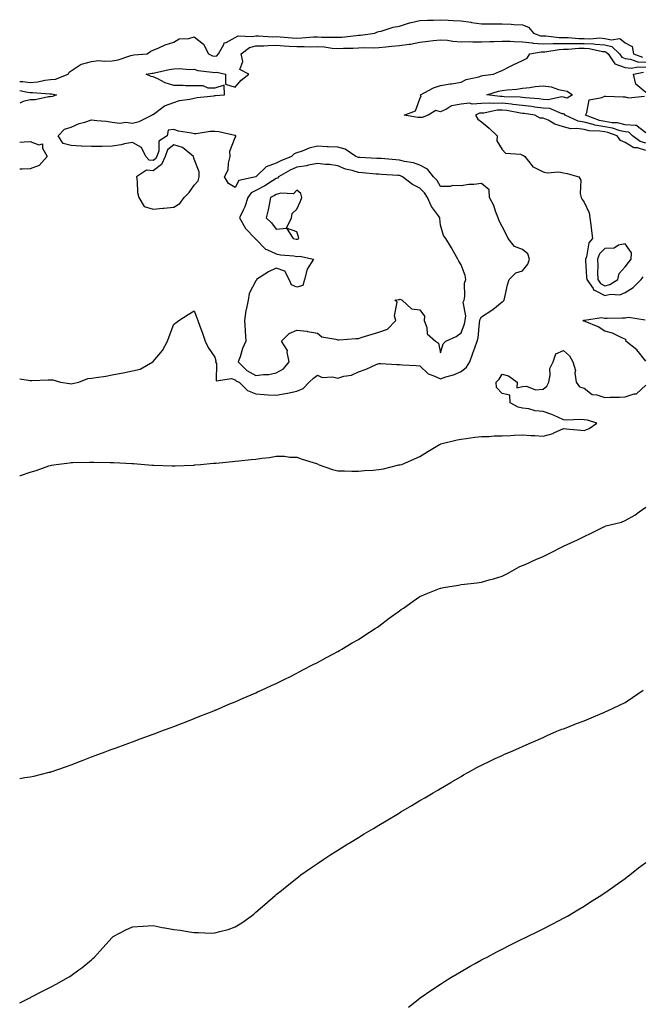
# Model space of a CAD drawing. Units: inches. Extents: x 1013363 to 1016003, y 7321658 to 7324298.
# Drawn here: x 1013363 to 1013666, y 7322049 to 7322528 of the extents above; entities that cross this region are included whole.
import ezdxf

# ---------------------------------------------------------------- set-up
doc = ezdxf.new("R2010")
doc.units = ezdxf.units.IN
doc.header["$MEASUREMENT"] = 0
doc.layers.add('Contour_10137321', color=7, linetype='Continuous', true_color=0x298c27)

msp = doc.modelspace()

# ---------------------------------------------------------------- linework, layer by layer
at = {"layer": 'Contour_10137321'}
for points in [[(1013363, 7322498.45, 3231), (1013364.51, 7322498.37, 3231), (1013368.05, 7322497.84, 3231), (1013371.83, 7322498.14, 3231), (1013375.18, 7322499.05, 3231), (1013378.05, 7322499.37, 3231), (1013380.41, 7322499.56, 3231), (1013386.59, 7322501.92, 3231), (1013387.11, 7322502.85, 3231), (1013388.05, 7322503.63, 3231), (1013392.55, 7322506.42, 3231), (1013393.11, 7322506.86, 3231), (1013398.05, 7322508.12, 3231), (1013401.43, 7322508.54, 3231), (1013404.34, 7322508.21, 3231), (1013408.05, 7322508.51, 3231), (1013411.02, 7322508.95, 3231), (1013417.2, 7322511.07, 3231), (1013418.05, 7322511.25, 3231), (1013418.65, 7322511.32, 3231), (1013425.07, 7322511.92, 3231), (1013426.84, 7322513.14, 3231), (1013428.05, 7322513.59, 3231), (1013430.86, 7322514.73, 3231), (1013433.81, 7322516.16, 3231), (1013438.05, 7322517.5, 3231), (1013440.79, 7322519.17, 3231), (1013445.43, 7322519.3, 3231), (1013448.05, 7322520.05, 3231), (1013452.61, 7322516.49, 3231), (1013455.04, 7322511.92, 3231), (1013457.03, 7322510.91, 3231), (1013458.05, 7322510.65, 3231), (1013459.06, 7322510.92, 3231), (1013459.92, 7322511.92, 3231), (1013462.49, 7322516.36, 3231), (1013462.7, 7322517.27, 3231), (1013463.54, 7322517.41, 3231), (1013468.05, 7322519.82, 3231), (1013469.39, 7322520.58, 3231), (1013476.35, 7322520.23, 3231), (1013478.05, 7322520.65, 3231), (1013479.3, 7322520.67, 3231), (1013486.32, 7322520.19, 3231), (1013488.05, 7322520.22, 3231), (1013489.87, 7322520.1, 3231), (1013495.79, 7322519.66, 3231), (1013498.05, 7322519.51, 3231), (1013500.41, 7322519.56, 3231), (1013506.18, 7322520.05, 3231), (1013508.05, 7322520.09, 3231), (1013509.99, 7322519.98, 3231), (1013516.15, 7322520.02, 3231), (1013518.05, 7322519.89, 3231), (1013519.98, 7322519.99, 3231), (1013526.97, 7322520.84, 3231), (1013528.05, 7322520.9, 3231), (1013529.02, 7322520.95, 3231), (1013536.08, 7322521.92, 3231), (1013537.38, 7322522.59, 3231), (1013538.05, 7322522.72, 3231), (1013539.07, 7322522.94, 3231), (1013545.07, 7322524.9, 3231), (1013548.05, 7322525.39, 3231), (1013552.96, 7322527.01, 3231), (1013553.14, 7322527.01, 3231), (1013558.05, 7322528.03, 3231), (1013561.73, 7322528.24, 3231), (1013564.41, 7322528.28, 3231), (1013568.05, 7322528.47, 3231), (1013571.76, 7322528.21, 3231), (1013574.29, 7322528.16, 3231), (1013578.05, 7322527.86, 3231), (1013582.77, 7322527.2, 3231), (1013583.24, 7322527.11, 3231), (1013588.05, 7322526.52, 3231), (1013592.6, 7322526.48, 3231), (1013593.52, 7322526.45, 3231), (1013598.05, 7322526.4, 3231), (1013602.44, 7322526.31, 3231), (1013603.83, 7322526.13, 3231), (1013608.05, 7322526.03, 3231), (1013611.01, 7322524.87, 3231), (1013613.33, 7322521.92, 3231), (1013616.81, 7322520.67, 3231), (1013618.05, 7322520.59, 3231), (1013619.36, 7322520.62, 3231), (1013625.86, 7322519.73, 3231), (1013628.05, 7322519.76, 3231), (1013630.2, 7322519.78, 3231), (1013635.43, 7322519.3, 3231), (1013638.05, 7322519.32, 3231), (1013640.82, 7322519.15, 3231), (1013645.71, 7322519.58, 3231), (1013648.05, 7322519.39, 3231), (1013651.37, 7322518.6, 3231), (1013655.46, 7322519.34, 3231), (1013658.05, 7322517.25, 3231), (1013661.48, 7322515.35, 3231), (1013662.12, 7322511.92, 3231), (1013666.44, 7322510.3, 3231)], [(1013363, 7322353.53, 3230), (1013367.08, 7322352.89, 3230), (1013368.05, 7322352.82, 3230), (1013368.94, 7322352.81, 3230), (1013376.95, 7322353.02, 3230), (1013378.05, 7322353.01, 3230), (1013379.17, 7322353.04, 3230), (1013382.84, 7322351.92, 3230), (1013387.35, 7322351.22, 3230), (1013388.05, 7322351.16, 3230), (1013388.74, 7322351.23, 3230), (1013391.82, 7322351.92, 3230), (1013396.24, 7322353.73, 3230), (1013398.05, 7322353.81, 3230), (1013400.34, 7322354.21, 3230), (1013405.06, 7322354.91, 3230), (1013408.05, 7322355.46, 3230), (1013412.45, 7322356.32, 3230), (1013413.44, 7322356.52, 3230), (1013418.05, 7322357.42, 3230), (1013421.68, 7322358.29, 3230), (1013427.84, 7322361.92, 3230), (1013427.97, 7322362, 3230), (1013428.05, 7322362.05, 3230), (1013432.54, 7322367.43, 3230), (1013434.95, 7322371.92, 3230), (1013435.8, 7322374.17, 3230), (1013438.05, 7322380.12, 3230), (1013439.08, 7322380.89, 3230), (1013440.59, 7322381.92, 3230), (1013445.04, 7322384.93, 3230), (1013448.05, 7322386.73, 3230), (1013449.36, 7322383.23, 3230), (1013449.8, 7322381.92, 3230), (1013450.81, 7322379.16, 3230), (1013452.01, 7322375.88, 3230), (1013453.45, 7322371.92, 3230), (1013454.92, 7322368.8, 3230), (1013458.05, 7322364.05, 3230), (1013458.51, 7322362.38, 3230), (1013458.46, 7322361.92, 3230), (1013458.92, 7322361.05, 3230), (1013458.67, 7322352.55, 3230), (1013466.17, 7322353.8, 3230), (1013468.05, 7322353, 3230), (1013468.57, 7322352.44, 3230), (1013469.89, 7322351.92, 3230), (1013473.96, 7322347.83, 3230), (1013478.05, 7322346.22, 3230), (1013482.07, 7322345.95, 3230), (1013484.13, 7322345.84, 3230), (1013488.05, 7322345.58, 3230), (1013492.57, 7322346.45, 3230), (1013493.43, 7322346.54, 3230), (1013498.05, 7322347.63, 3230), (1013501.17, 7322348.8, 3230), (1013504.11, 7322351.92, 3230), (1013506.09, 7322353.88, 3230), (1013508.05, 7322355.32, 3230), (1013510.37, 7322354.24, 3230), (1013515.45, 7322354.51, 3230), (1013518.05, 7322353.94, 3230), (1013520.95, 7322354.82, 3230), (1013524.62, 7322355.35, 3230), (1013528.05, 7322357.01, 3230), (1013531.78, 7322358.19, 3230), (1013536.65, 7322360.52, 3230), (1013538.05, 7322361.09, 3230), (1013538.9, 7322361.07, 3230), (1013546.73, 7322360.6, 3230), (1013548.05, 7322360.57, 3230), (1013549.51, 7322360.45, 3230), (1013556.12, 7322359.99, 3230), (1013558.05, 7322359.83, 3230), (1013562.06, 7322355.93, 3230), (1013564.87, 7322355.1, 3230), (1013568.05, 7322353.59, 3230), (1013570.6, 7322354.47, 3230), (1013574.46, 7322355.52, 3230), (1013578.05, 7322357.08, 3230), (1013580.79, 7322359.17, 3230), (1013582.42, 7322361.92, 3230), (1013583.89, 7322366.08, 3230), (1013584.74, 7322368.61, 3230), (1013585.89, 7322371.92, 3230), (1013586.35, 7322373.61, 3230), (1013587.01, 7322380.88, 3230), (1013587.23, 7322381.92, 3230), (1013587.35, 7322382.63, 3230), (1013588.05, 7322383.68, 3230), (1013593, 7322386.97, 3230), (1013593.53, 7322387.4, 3230), (1013598.05, 7322390.99, 3230), (1013598.57, 7322391.41, 3230), (1013599.06, 7322391.92, 3230), (1013599.43, 7322393.3, 3230), (1013600.66, 7322399.31, 3230), (1013601.51, 7322401.92, 3230), (1013604.84, 7322405.14, 3230), (1013608.05, 7322406.12, 3230), (1013610.65, 7322409.33, 3230), (1013611.43, 7322411.92, 3230), (1013610.6, 7322414.47, 3230), (1013608.05, 7322416.58, 3230), (1013604.14, 7322418.01, 3230), (1013600.97, 7322421.92, 3230), (1013600.1, 7322423.98, 3230), (1013598.05, 7322427.7, 3230), (1013596.6, 7322430.47, 3230), (1013596.08, 7322431.92, 3230), (1013594.84, 7322435.14, 3230), (1013594.05, 7322437.92, 3230), (1013591.87, 7322441.92, 3230), (1013591.71, 7322445.58, 3230), (1013588.05, 7322448.66, 3230), (1013584.33, 7322448.19, 3230), (1013581.84, 7322448.13, 3230), (1013578.05, 7322447.53, 3230), (1013573.82, 7322447.7, 3230), (1013572.74, 7322447.24, 3230), (1013568.05, 7322447.3, 3230), (1013566.35, 7322450.22, 3230), (1013564.68, 7322451.92, 3230), (1013561.77, 7322455.65, 3230), (1013558.05, 7322457.55, 3230), (1013554.95, 7322458.82, 3230), (1013550.59, 7322459.38, 3230), (1013548.05, 7322460.07, 3230), (1013546.32, 7322460.2, 3230), (1013539.18, 7322460.79, 3230), (1013538.05, 7322460.87, 3230), (1013537.07, 7322460.94, 3230), (1013528.67, 7322461.3, 3230), (1013528.05, 7322461.34, 3230), (1013527.61, 7322461.48, 3230), (1013526.85, 7322461.92, 3230), (1013521.52, 7322465.39, 3230), (1013518.05, 7322466.36, 3230), (1013513.36, 7322466.61, 3230), (1013512.76, 7322466.63, 3230), (1013508.05, 7322466.89, 3230), (1013504.01, 7322465.96, 3230), (1013500.57, 7322464.44, 3230), (1013498.05, 7322463.62, 3230), (1013496.79, 7322463.18, 3230), (1013495.5, 7322461.92, 3230), (1013490.18, 7322459.79, 3230), (1013488.05, 7322458.64, 3230), (1013483.13, 7322456.85, 3230), (1013478.23, 7322452.09, 3230), (1013478.05, 7322451.93, 3230), (1013478.03, 7322451.92, 3230), (1013469.84, 7322450.13, 3230), (1013468.05, 7322446.79, 3230), (1013464.83, 7322448.7, 3230), (1013462.83, 7322451.92, 3230), (1013464.58, 7322455.39, 3230), (1013464.73, 7322458.6, 3230), (1013465.63, 7322461.92, 3230), (1013465.47, 7322464.5, 3230), (1013468.05, 7322471.13, 3230), (1013468.31, 7322471.66, 3230), (1013468.39, 7322471.92, 3230), (1013468.18, 7322472.05, 3230), (1013468.05, 7322472.07, 3230), (1013467.88, 7322472.09, 3230), (1013459.97, 7322473.85, 3230), (1013458.05, 7322474.03, 3230), (1013455.88, 7322474.09, 3230), (1013448.99, 7322472.86, 3230), (1013448.05, 7322472.9, 3230), (1013446.71, 7322473.25, 3230), (1013440.31, 7322474.18, 3230), (1013438.05, 7322475.02, 3230), (1013435.36, 7322474.61, 3230), (1013434.86, 7322471.92, 3230), (1013430.73, 7322469.24, 3230), (1013430.77, 7322464.64, 3230), (1013429.76, 7322461.92, 3230), (1013429.23, 7322460.74, 3230), (1013428.05, 7322459.83, 3230), (1013426.17, 7322460.03, 3230), (1013424.41, 7322461.92, 3230), (1013422.41, 7322466.28, 3230), (1013418.05, 7322468.74, 3230), (1013414.09, 7322467.96, 3230), (1013412.48, 7322467.49, 3230), (1013408.05, 7322466.81, 3230), (1013403.26, 7322466.7, 3230), (1013402.88, 7322466.75, 3230), (1013398.05, 7322466.67, 3230), (1013393.11, 7322466.86, 3230), (1013392.92, 7322466.8, 3230), (1013388.05, 7322467.21, 3230), (1013384.24, 7322468.12, 3230), (1013381.74, 7322471.92, 3230), (1013384.84, 7322475.13, 3230), (1013388.05, 7322476.21, 3230), (1013391.98, 7322477.99, 3230), (1013394.72, 7322478.59, 3230), (1013398.05, 7322479.68, 3230), (1013400.66, 7322479.31, 3230), (1013405.13, 7322479, 3230), (1013408.05, 7322478.51, 3230), (1013411.85, 7322478.12, 3230), (1013414.77, 7322478.63, 3230), (1013418.05, 7322478, 3230), (1013421.15, 7322478.82, 3230), (1013427.37, 7322481.92, 3230), (1013427.74, 7322482.23, 3230), (1013428.05, 7322482.35, 3230), (1013429.4, 7322483.27, 3230), (1013433.52, 7322486.45, 3230), (1013438.05, 7322488.13, 3230), (1013440.88, 7322489.08, 3230), (1013445.87, 7322489.74, 3230), (1013448.05, 7322490.28, 3230), (1013449.42, 7322490.55, 3230), (1013457.56, 7322491.44, 3230), (1013458.05, 7322491.52, 3230), (1013458.44, 7322491.53, 3230), (1013462.83, 7322491.92, 3230), (1013462.66, 7322496.53, 3230), (1013458.05, 7322495.08, 3230), (1013454.91, 7322495.06, 3230), (1013452.33, 7322496.2, 3230), (1013448.05, 7322496.18, 3230), (1013443.76, 7322496.21, 3230), (1013442.6, 7322496.48, 3230), (1013438.05, 7322496.49, 3230), (1013433.91, 7322497.78, 3230), (1013430.32, 7322499.65, 3230), (1013428.05, 7322500.63, 3230), (1013427.01, 7322500.88, 3230), (1013424.59, 7322501.92, 3230), (1013427.58, 7322502.38, 3230), (1013428.05, 7322502.44, 3230), (1013428.67, 7322502.55, 3230), (1013435.78, 7322504.19, 3230), (1013438.05, 7322504.52, 3230), (1013440.81, 7322504.69, 3230), (1013445.78, 7322504.19, 3230), (1013448.05, 7322504.39, 3230), (1013449.84, 7322503.7, 3230), (1013457.03, 7322502.94, 3230), (1013458.05, 7322502.68, 3230), (1013459.09, 7322502.95, 3230), (1013463.35, 7322501.92, 3230), (1013463.26, 7322497.13, 3230), (1013468.05, 7322495.55, 3230), (1013470.93, 7322499.04, 3230), (1013474.6, 7322501.92, 3230), (1013470.31, 7322504.17, 3230), (1013471.8, 7322508.17, 3230), (1013470.94, 7322511.92, 3230), (1013475.03, 7322514.94, 3230), (1013478.05, 7322515.68, 3230), (1013481.89, 7322515.76, 3230), (1013484, 7322515.97, 3230), (1013488.05, 7322516.04, 3230), (1013491.92, 7322515.78, 3230), (1013494.32, 7322515.65, 3230), (1013498.05, 7322515.41, 3230), (1013501.59, 7322515.47, 3230), (1013504.64, 7322515.32, 3230), (1013508.05, 7322515.4, 3230), (1013511.33, 7322515.2, 3230), (1013515.31, 7322514.66, 3230), (1013518.05, 7322514.47, 3230), (1013520.75, 7322514.61, 3230), (1013525.4, 7322514.56, 3230), (1013528.05, 7322514.72, 3230), (1013531, 7322514.87, 3230), (1013535.21, 7322514.77, 3230), (1013538.05, 7322514.94, 3230), (1013541.44, 7322515.31, 3230), (1013544.42, 7322515.55, 3230), (1013548.05, 7322515.98, 3230), (1013552.73, 7322516.6, 3230), (1013553.42, 7322516.54, 3230), (1013558.05, 7322517.55, 3230), (1013562.01, 7322517.96, 3230), (1013564.43, 7322518.3, 3230), (1013568.05, 7322518.69, 3230), (1013571.53, 7322518.45, 3230), (1013574.13, 7322518, 3230), (1013578.05, 7322517.77, 3230), (1013582.14, 7322517.83, 3230), (1013583.83, 7322517.7, 3230), (1013588.05, 7322517.75, 3230), (1013592.07, 7322517.9, 3230), (1013593.98, 7322517.84, 3230), (1013598.05, 7322517.98, 3230), (1013602, 7322517.97, 3230), (1013603.91, 7322517.78, 3230), (1013608.05, 7322517.77, 3230), (1013612.78, 7322517.19, 3230), (1013613.18, 7322517.05, 3230), (1013618.05, 7322516.71, 3230), (1013622.93, 7322516.8, 3230), (1013623.14, 7322516.83, 3230), (1013628.05, 7322516.91, 3230), (1013633.04, 7322516.93, 3230), (1013633.06, 7322516.93, 3230), (1013638.05, 7322516.95, 3230), (1013642.8, 7322516.67, 3230), (1013643.45, 7322516.52, 3230), (1013648.05, 7322516.15, 3230), (1013651.47, 7322515.34, 3230), (1013655.22, 7322511.92, 3230), (1013656.35, 7322510.22, 3230), (1013658.05, 7322509.63, 3230), (1013660.66, 7322509.32, 3230), (1013664.14, 7322508.01, 3230), (1013668.05, 7322507.76, 3230)], [(1013668.05, 7322468.41, 3229), (1013665.36, 7322469.23, 3229), (1013661.61, 7322471.92, 3229), (1013659.8, 7322473.67, 3229), (1013658.05, 7322473.8, 3229), (1013655.59, 7322474.38, 3229), (1013651.86, 7322475.72, 3229), (1013648.05, 7322476.37, 3229), (1013643.31, 7322477.18, 3229), (1013642.47, 7322477.5, 3229), (1013638.05, 7322478.57, 3229), (1013635.17, 7322479.03, 3229), (1013628.81, 7322481.92, 3229), (1013628.55, 7322482.41, 3229), (1013628.05, 7322482.55, 3229), (1013627.31, 7322482.66, 3229), (1013621.33, 7322485.2, 3229), (1013618.05, 7322485.46, 3229), (1013614.02, 7322485.95, 3229), (1013612.34, 7322486.21, 3229), (1013608.05, 7322486.7, 3229), (1013603.37, 7322487.25, 3229), (1013602.7, 7322487.27, 3229), (1013598.05, 7322487.74, 3229), (1013593.73, 7322487.6, 3229), (1013592.15, 7322487.82, 3229), (1013588.05, 7322487.64, 3229), (1013583.52, 7322487.39, 3229), (1013582.12, 7322487.85, 3229), (1013578.05, 7322487.31, 3229), (1013573.42, 7322486.54, 3229), (1013570.97, 7322484.84, 3229), (1013568.05, 7322483.55, 3229), (1013565.74, 7322484.23, 3229), (1013562.06, 7322481.92, 3229), (1013559.15, 7322480.82, 3229), (1013558.05, 7322480.88, 3229), (1013556.95, 7322480.82, 3229), (1013550.28, 7322481.92, 3229), (1013555.84, 7322484.13, 3229), (1013558.05, 7322489.99, 3229), (1013558.66, 7322491.31, 3229), (1013558.35, 7322491.92, 3229), (1013564.67, 7322495.29, 3229), (1013568.05, 7322496.42, 3229), (1013572.75, 7322497.22, 3229), (1013573.44, 7322497.31, 3229), (1013578.05, 7322498.03, 3229), (1013580.64, 7322499.33, 3229), (1013586.81, 7322500.68, 3229), (1013588.05, 7322501.1, 3229), (1013588.7, 7322501.27, 3229), (1013593.88, 7322501.92, 3229), (1013596.75, 7322503.22, 3229), (1013598.05, 7322503.73, 3229), (1013601.76, 7322505.64, 3229), (1013603.41, 7322506.55, 3229), (1013608.05, 7322508.53, 3229), (1013610.32, 7322509.66, 3229), (1013611.66, 7322511.92, 3229), (1013617.08, 7322512.89, 3229), (1013618.05, 7322512.82, 3229), (1013618.97, 7322512.83, 3229), (1013625.95, 7322514.02, 3229), (1013628.05, 7322514.05, 3229), (1013630.19, 7322514.06, 3229), (1013635.39, 7322514.58, 3229), (1013638.05, 7322514.59, 3229), (1013640.57, 7322514.44, 3229), (1013646.98, 7322513, 3229), (1013648.05, 7322512.91, 3229), (1013648.85, 7322512.72, 3229), (1013649.73, 7322511.92, 3229), (1013653.05, 7322506.92, 3229), (1013658.05, 7322505.17, 3229), (1013660.96, 7322504.83, 3229), (1013664.42, 7322505.55, 3229), (1013668.05, 7322505.32, 3229)], [(1013668.05, 7322493.06, 3228), (1013663.28, 7322497.15, 3228), (1013662.12, 7322501.92, 3228), (1013667.03, 7322502.94, 3228)], [(1013363, 7322493.99, 3230), (1013366.82, 7322493.15, 3230), (1013368.05, 7322492.97, 3230), (1013369.19, 7322493.06, 3230), (1013377.68, 7322492.29, 3230), (1013378.05, 7322492.33, 3230), (1013378.5, 7322492.37, 3230), (1013380.91, 7322491.92, 3230), (1013378.92, 7322491.06, 3230), (1013378.05, 7322490.89, 3230)], [(1013378.05, 7322490.89, 3230), (1013377.02, 7322490.89, 3230), (1013370.49, 7322489.48, 3230), (1013368.05, 7322489.48, 3230), (1013364.68, 7322488.55, 3230), (1013363, 7322487.82, 3230)], [(1013668.05, 7322473.42, 3228), (1013663.28, 7322477.16, 3228), (1013663.01, 7322476.96, 3228), (1013658.05, 7322477.34, 3228), (1013654.34, 7322478.21, 3228), (1013651.65, 7322478.32, 3228), (1013648.05, 7322478.93, 3228), (1013645.5, 7322479.37, 3228), (1013638.64, 7322481.92, 3228), (1013639.37, 7322483.23, 3228), (1013640.49, 7322489.47, 3228), (1013646.66, 7322490.53, 3228), (1013648.05, 7322491.29, 3228), (1013648.67, 7322491.3, 3228), (1013657, 7322490.87, 3228), (1013658.05, 7322490.89, 3228), (1013659.6, 7322490.37, 3228), (1013667.39, 7322491.26, 3228)], [(1013668.05, 7322464.76, 3230), (1013663.98, 7322466, 3230), (1013662.27, 7322466.14, 3230), (1013658.05, 7322468.61, 3230), (1013655.73, 7322469.6, 3230), (1013654.18, 7322471.92, 3230), (1013649.67, 7322473.54, 3230), (1013648.05, 7322473.82, 3230), (1013645.76, 7322474.21, 3230), (1013640.49, 7322474.36, 3230), (1013638.05, 7322474.96, 3230), (1013634.44, 7322475.54, 3230), (1013631.52, 7322475.39, 3230), (1013628.05, 7322476.32, 3230), (1013623.79, 7322477.67, 3230), (1013620.49, 7322479.47, 3230), (1013618.05, 7322480.58, 3230), (1013616.69, 7322480.56, 3230), (1013613.99, 7322481.92, 3230), (1013608.84, 7322482.71, 3230), (1013608.05, 7322482.8, 3230), (1013607.05, 7322482.92, 3230), (1013600.31, 7322484.18, 3230), (1013598.05, 7322484.4, 3230), (1013595.64, 7322484.33, 3230), (1013589.11, 7322482.98, 3230), (1013588.05, 7322482.94, 3230), (1013587.08, 7322482.89, 3230), (1013585.1, 7322481.92, 3230), (1013586.19, 7322480.06, 3230), (1013588.05, 7322478.73, 3230), (1013591.76, 7322475.64, 3230), (1013595.72, 7322471.92, 3230), (1013595.58, 7322469.45, 3230), (1013598.05, 7322465.33, 3230), (1013599.65, 7322463.52, 3230), (1013607.04, 7322462.93, 3230), (1013608.05, 7322462.55, 3230), (1013608.43, 7322462.3, 3230), (1013609.07, 7322461.92, 3230), (1013612.7, 7322457.27, 3230), (1013612.97, 7322456.84, 3230), (1013613.18, 7322456.79, 3230), (1013618.05, 7322454.36, 3230), (1013619.99, 7322453.87, 3230), (1013625.67, 7322454.31, 3230), (1013628.05, 7322453.96, 3230), (1013629.72, 7322453.59, 3230), (1013635.52, 7322451.92, 3230), (1013636.41, 7322450.28, 3230), (1013636.15, 7322443.82, 3230), (1013636.61, 7322441.92, 3230), (1013637.09, 7322440.96, 3230), (1013638.05, 7322439.59, 3230), (1013640.45, 7322434.33, 3230), (1013640.9, 7322431.92, 3230), (1013641.33, 7322428.64, 3230), (1013641.7, 7322425.57, 3230), (1013642.19, 7322421.92, 3230), (1013640.26, 7322419.72, 3230), (1013639.15, 7322413.02, 3230), (1013638.71, 7322411.92, 3230), (1013638.73, 7322411.24, 3230), (1013639.25, 7322403.13, 3230), (1013639.28, 7322401.92, 3230), (1013642.42, 7322397.55, 3230), (1013642.85, 7322396.72, 3230), (1013643.38, 7322396.59, 3230), (1013648.05, 7322394.14, 3230), (1013650.88, 7322394.75, 3230), (1013655.45, 7322394.52, 3230), (1013658.05, 7322395.67, 3230), (1013661.98, 7322397.99, 3230), (1013665.76, 7322401.92, 3230), (1013666.74, 7322403.23, 3230)], [(1013363, 7322468.8, 3230), (1013365.16, 7322469.03, 3230), (1013368.05, 7322469.2, 3230), (1013372.41, 7322467.56, 3230), (1013374.09, 7322467.96, 3230), (1013374.13, 7322465.84, 3230), (1013376.4, 7322461.92, 3230), (1013372.44, 7322457.53, 3230), (1013368.05, 7322455.79, 3230)], [(1013368.05, 7322455.79, 3230), (1013364.27, 7322455.69, 3230), (1013363, 7322455.62, 3230)], [(1013668.05, 7322362.15, 3229), (1013663.78, 7322367.65, 3229), (1013658.39, 7322371.92, 3229), (1013658.54, 7322372.41, 3229), (1013658.05, 7322372.94, 3229), (1013656.4, 7322373.58, 3229), (1013651.88, 7322375.75, 3229), (1013648.05, 7322376.79, 3229), (1013644.94, 7322378.81, 3229), (1013638.57, 7322381.41, 3229), (1013638.05, 7322381.65, 3229), (1013637.79, 7322381.65, 3229), (1013637.6, 7322381.92, 3229), (1013637.82, 7322382.15, 3229), (1013638.05, 7322382.17, 3229), (1013638.21, 7322382.07, 3229), (1013646.51, 7322383.46, 3229), (1013648.05, 7322383.12, 3229), (1013649.19, 7322383.06, 3229), (1013656.69, 7322383.28, 3229), (1013658.05, 7322383.22, 3229), (1013659.71, 7322383.58, 3229), (1013667.72, 7322382.25, 3229)], [(1013363, 7322306.41, 3229), (1013363.43, 7322306.53, 3229), (1013368.05, 7322308.16, 3229), (1013370.99, 7322308.98, 3229), (1013377.27, 7322311.14, 3229), (1013378.05, 7322311.38, 3229), (1013378.5, 7322311.47, 3229), (1013380.77, 7322311.92, 3229), (1013387.3, 7322312.67, 3229), (1013388.05, 7322312.75, 3229), (1013388.89, 7322312.76, 3229), (1013396.97, 7322313.01, 3229), (1013398.05, 7322313.02, 3229), (1013399.15, 7322313.02, 3229), (1013407.09, 7322312.88, 3229), (1013408.05, 7322312.88, 3229), (1013408.94, 7322312.81, 3229), (1013417.64, 7322312.33, 3229), (1013418.05, 7322312.3, 3229), (1013418.39, 7322312.26, 3229), (1013423.81, 7322311.92, 3229), (1013427.7, 7322311.57, 3229), (1013428.05, 7322311.56, 3229), (1013428.4, 7322311.57, 3229), (1013437.28, 7322311.14, 3229), (1013438.05, 7322311.15, 3229), (1013438.76, 7322311.21, 3229), (1013447.69, 7322311.56, 3229), (1013448.05, 7322311.59, 3229), (1013448.34, 7322311.63, 3229), (1013451.13, 7322311.92, 3229), (1013457.52, 7322312.44, 3229), (1013458.05, 7322312.49, 3229), (1013458.67, 7322312.54, 3229), (1013466.62, 7322313.35, 3229), (1013468.05, 7322313.46, 3229), (1013469.75, 7322313.62, 3229), (1013475.74, 7322314.23, 3229), (1013478.05, 7322314.44, 3229), (1013481.02, 7322314.88, 3229), (1013484.67, 7322315.3, 3229), (1013488.05, 7322315.86, 3229), (1013492, 7322315.86, 3229), (1013494.6, 7322315.36, 3229), (1013498.05, 7322315.36, 3229), (1013500.58, 7322314.44, 3229), (1013507.69, 7322312.28, 3229), (1013508.05, 7322312.16, 3229), (1013508.22, 7322312.09, 3229), (1013508.46, 7322311.92, 3229), (1013515.5, 7322309.37, 3229), (1013518.05, 7322308.79, 3229), (1013521.22, 7322308.75, 3229), (1013524.81, 7322308.67, 3229), (1013528.05, 7322308.63, 3229), (1013531.06, 7322308.91, 3229), (1013535.28, 7322309.15, 3229), (1013538.05, 7322309.39, 3229), (1013540.3, 7322309.67, 3229), (1013547.73, 7322311.6, 3229), (1013548.05, 7322311.65, 3229), (1013548.27, 7322311.7, 3229), (1013549.18, 7322311.92, 3229), (1013555.34, 7322314.64, 3229), (1013558.05, 7322315.77, 3229), (1013561.85, 7322318.12, 3229), (1013567.62, 7322321.5, 3229), (1013568.05, 7322321.74, 3229), (1013568.15, 7322321.83, 3229), (1013568.27, 7322321.92, 3229), (1013576.12, 7322323.85, 3229), (1013578.05, 7322324.24, 3229), (1013580.64, 7322324.51, 3229), (1013584.8, 7322325.17, 3229), (1013588.05, 7322325.46, 3229), (1013591.64, 7322325.51, 3229), (1013594.23, 7322325.74, 3229), (1013598.05, 7322325.78, 3229), (1013602.12, 7322325.99, 3229), (1013603.88, 7322326.09, 3229), (1013608.05, 7322326.32, 3229), (1013612.15, 7322326.03, 3229), (1013614.04, 7322325.94, 3229), (1013618.05, 7322325.66, 3229), (1013622.97, 7322327, 3229), (1013623.34, 7322327.21, 3229), (1013628.05, 7322329.32, 3229), (1013630.94, 7322329.03, 3229), (1013634.79, 7322328.65, 3229), (1013638.05, 7322328.33, 3229), (1013640.57, 7322329.41, 3229), (1013644.28, 7322331.92, 3229), (1013639.64, 7322333.51, 3229), (1013638.05, 7322333.67, 3229), (1013636.16, 7322333.81, 3229), (1013629.58, 7322333.45, 3229), (1013628.05, 7322333.6, 3229), (1013625.15, 7322334.82, 3229), (1013622.28, 7322336.15, 3229), (1013618.05, 7322337.68, 3229), (1013614.12, 7322338, 3229), (1013611.06, 7322338.92, 3229), (1013608.05, 7322339.28, 3229), (1013605.94, 7322339.81, 3229), (1013601.92, 7322341.92, 3229), (1013601.78, 7322345.65, 3229), (1013598.05, 7322346.43, 3229), (1013595.39, 7322349.27, 3229), (1013595.12, 7322351.92, 3229), (1013596.58, 7322353.39, 3229), (1013598.05, 7322355.85, 3229), (1013601.15, 7322355.02, 3229), (1013605.39, 7322351.92, 3229), (1013605.23, 7322349.1, 3229), (1013608.05, 7322349.75, 3229), (1013609.92, 7322350.05, 3229), (1013614.38, 7322348.25, 3229), (1013618.05, 7322348.45, 3229), (1013619.92, 7322350.05, 3229), (1013620.77, 7322351.92, 3229), (1013621.57, 7322355.43, 3229), (1013621.31, 7322358.66, 3229), (1013622.97, 7322361.92, 3229), (1013624.3, 7322365.67, 3229), (1013628.05, 7322367.44, 3229), (1013630.84, 7322364.71, 3229), (1013632.46, 7322361.92, 3229), (1013633.8, 7322357.67, 3229), (1013633.53, 7322356.44, 3229), (1013634.13, 7322351.92, 3229), (1013635.78, 7322349.65, 3229), (1013638.05, 7322348.99, 3229), (1013642.01, 7322345.88, 3229), (1013644.17, 7322345.8, 3229), (1013648.05, 7322344.55, 3229), (1013650.76, 7322344.62, 3229), (1013655.32, 7322344.66, 3229), (1013658.05, 7322344.74, 3229), (1013662.4, 7322346.27, 3229), (1013663.64, 7322346.33, 3229), (1013668.05, 7322350.54, 3229)], [(1013363, 7322158.96, 3228), (1013365.52, 7322159.4, 3228), (1013368.05, 7322159.79, 3228), (1013369.86, 7322160.11, 3228), (1013377.41, 7322161.92, 3228), (1013377.9, 7322162.07, 3228), (1013378.05, 7322162.12, 3228), (1013378.35, 7322162.22, 3228), (1013385.35, 7322164.61, 3228), (1013388.05, 7322165.59, 3228), (1013392.63, 7322167.34, 3228), (1013394.01, 7322167.88, 3228), (1013398.05, 7322169.44, 3228), (1013399.86, 7322170.11, 3228), (1013404.72, 7322171.92, 3228), (1013407.14, 7322172.83, 3228), (1013408.05, 7322173.18, 3228), (1013410.01, 7322173.88, 3228), (1013414.47, 7322175.51, 3228), (1013418.05, 7322176.83, 3228), (1013421.75, 7322178.22, 3228), (1013425.85, 7322179.72, 3228), (1013428.05, 7322180.53, 3228), (1013429.06, 7322180.91, 3228), (1013431.78, 7322181.92, 3228), (1013436.34, 7322183.63, 3228), (1013438.05, 7322184.26, 3228), (1013441.85, 7322185.72, 3228), (1013443.58, 7322186.39, 3228), (1013448.05, 7322188.08, 3228), (1013450.76, 7322189.21, 3228), (1013457.54, 7322191.92, 3228), (1013457.9, 7322192.07, 3228), (1013458.05, 7322192.13, 3228), (1013458.4, 7322192.27, 3228), (1013464.91, 7322195.06, 3228), (1013468.05, 7322196.31, 3228), (1013471.91, 7322198.06, 3228), (1013475.83, 7322199.7, 3228), (1013478.05, 7322200.65, 3228), (1013478.91, 7322201.07, 3228), (1013480.81, 7322201.92, 3228), (1013485.76, 7322204.21, 3228), (1013488.05, 7322205.2, 3228), (1013492.5, 7322207.47, 3228), (1013494.61, 7322208.49, 3228), (1013498.05, 7322210.17, 3228), (1013499.17, 7322210.79, 3228), (1013501.35, 7322211.92, 3228), (1013505.72, 7322214.25, 3228), (1013508.05, 7322215.42, 3228), (1013512.24, 7322217.74, 3228), (1013515.6, 7322219.47, 3228), (1013518.05, 7322220.77, 3228), (1013518.77, 7322221.2, 3228), (1013520.01, 7322221.92, 3228), (1013525.05, 7322224.92, 3228), (1013528.05, 7322226.62, 3228), (1013531.26, 7322228.71, 3228), (1013536.26, 7322231.92, 3228), (1013537.32, 7322232.65, 3228), (1013538.05, 7322233.16, 3228), (1013543.05, 7322236.92, 3228), (1013548.05, 7322240.61, 3228), (1013548.82, 7322241.15, 3228), (1013549.96, 7322241.92, 3228), (1013554.69, 7322245.28, 3228), (1013558.05, 7322247.51, 3228), (1013561.09, 7322248.88, 3228), (1013567.56, 7322251.44, 3228), (1013568.05, 7322251.64, 3228), (1013568.28, 7322251.69, 3228), (1013569.59, 7322251.92, 3228), (1013576.82, 7322253.15, 3228), (1013578.05, 7322253.37, 3228), (1013579.74, 7322253.61, 3228), (1013585.77, 7322254.2, 3228), (1013588.05, 7322254.57, 3228), (1013591.75, 7322255.62, 3228), (1013593.85, 7322256.11, 3228), (1013598.05, 7322257.5, 3228), (1013601.02, 7322258.95, 3228), (1013606.36, 7322261.92, 3228), (1013607.54, 7322262.43, 3228), (1013608.05, 7322262.62, 3228), (1013609.32, 7322263.19, 3228), (1013614.44, 7322265.53, 3228), (1013618.05, 7322267.11, 3228), (1013621.3, 7322268.66, 3228), (1013627.71, 7322271.92, 3228), (1013627.95, 7322272.02, 3228), (1013628.05, 7322272.05, 3228), (1013628.3, 7322272.17, 3228), (1013634.84, 7322275.13, 3228), (1013638.05, 7322276.78, 3228), (1013641.5, 7322278.47, 3228), (1013647.58, 7322281.46, 3228), (1013648.05, 7322281.69, 3228), (1013648.22, 7322281.76, 3228), (1013648.63, 7322281.92, 3228), (1013656.17, 7322283.8, 3228), (1013658.05, 7322284.51, 3228), (1013662.78, 7322287.2, 3228), (1013664.92, 7322288.8, 3228), (1013668.05, 7322291.01, 3228)], [(1013363, 7322049.59, 3227), (1013367.62, 7322051.92, 3227), (1013368.05, 7322052.13, 3227), (1013368.49, 7322052.36, 3227), (1013374.5, 7322055.47, 3227), (1013378.05, 7322057.3, 3227), (1013381.04, 7322058.93, 3227), (1013386.42, 7322061.92, 3227), (1013387.44, 7322062.53, 3227), (1013388.05, 7322062.93, 3227), (1013391.83, 7322065.7, 3227), (1013393.25, 7322066.72, 3227), (1013398.05, 7322070.65, 3227), (1013398.72, 7322071.24, 3227), (1013399.42, 7322071.92, 3227), (1013403.54, 7322076.43, 3227), (1013408.05, 7322081.53, 3227), (1013408.25, 7322081.72, 3227), (1013408.5, 7322081.92, 3227), (1013414.71, 7322085.26, 3227), (1013418.05, 7322086.69, 3227), (1013422.96, 7322087, 3227), (1013423.13, 7322087, 3227), (1013428.05, 7322087.3, 3227), (1013432.48, 7322086.35, 3227), (1013433.78, 7322086.19, 3227), (1013438.05, 7322085.42, 3227), (1013441.13, 7322084.99, 3227), (1013445.74, 7322084.23, 3227), (1013448.05, 7322083.9, 3227), (1013450.1, 7322083.97, 3227), (1013456.37, 7322083.6, 3227), (1013458.05, 7322083.67, 3227), (1013460.6, 7322084.46, 3227), (1013464.6, 7322085.37, 3227), (1013468.05, 7322086.73, 3227), (1013471.32, 7322088.65, 3227), (1013475.79, 7322091.92, 3227), (1013477.05, 7322092.92, 3227), (1013478.05, 7322093.74, 3227), (1013482.41, 7322097.56, 3227), (1013487.46, 7322101.92, 3227), (1013487.79, 7322102.18, 3227), (1013488.05, 7322102.39, 3227), (1013490.55, 7322104.42, 3227), (1013493.3, 7322106.67, 3227), (1013498.05, 7322110.41, 3227), (1013498.9, 7322111.08, 3227), (1013500.03, 7322111.92, 3227), (1013504.72, 7322115.25, 3227), (1013508.05, 7322117.55, 3227), (1013510.67, 7322119.3, 3227), (1013514.65, 7322121.92, 3227), (1013516.74, 7322123.23, 3227), (1013518.05, 7322124.06, 3227), (1013522.92, 7322127.04, 3227), (1013523.58, 7322127.45, 3227), (1013528.05, 7322130.21, 3227), (1013529.12, 7322130.85, 3227), (1013530.89, 7322131.92, 3227), (1013535.37, 7322134.59, 3227), (1013538.05, 7322136.21, 3227), (1013541.63, 7322138.34, 3227), (1013547.55, 7322141.92, 3227), (1013547.86, 7322142.11, 3227), (1013548.05, 7322142.22, 3227), (1013548.78, 7322142.65, 3227), (1013554.16, 7322145.81, 3227), (1013558.05, 7322148.13, 3227), (1013560.44, 7322149.52, 3227), (1013564.51, 7322151.92, 3227), (1013566.73, 7322153.23, 3227), (1013568.05, 7322154.01, 3227), (1013573.02, 7322156.95, 3227), (1013573.18, 7322157.05, 3227), (1013578.05, 7322159.91, 3227), (1013579.33, 7322160.64, 3227), (1013581.62, 7322161.92, 3227), (1013585.76, 7322164.21, 3227), (1013588.05, 7322165.47, 3227), (1013592.44, 7322167.53, 3227), (1013594.75, 7322168.62, 3227), (1013598.05, 7322170.19, 3227), (1013599.27, 7322170.7, 3227), (1013602.12, 7322171.92, 3227), (1013606.25, 7322173.72, 3227), (1013608.05, 7322174.53, 3227), (1013612.72, 7322176.59, 3227), (1013613.18, 7322176.79, 3227), (1013618.05, 7322178.9, 3227), (1013620.1, 7322179.87, 3227), (1013624.72, 7322181.92, 3227), (1013627.11, 7322182.86, 3227), (1013628.05, 7322183.17, 3227), (1013630.09, 7322183.96, 3227), (1013634.29, 7322185.68, 3227), (1013638.05, 7322187, 3227), (1013641.43, 7322188.54, 3227), (1013646.88, 7322190.75, 3227), (1013648.05, 7322191.25, 3227), (1013648.5, 7322191.47, 3227), (1013649.45, 7322191.92, 3227), (1013655.34, 7322194.63, 3227), (1013658.05, 7322195.96, 3227), (1013661.68, 7322198.29, 3227), (1013666.77, 7322201.92, 3227)], [(1013552.46, 7322047.51, 3226), (1013557.99, 7322051.92, 3226), (1013558.05, 7322051.96, 3226), (1013558.18, 7322052.05, 3226), (1013563.9, 7322056.07, 3226), (1013568.05, 7322058.78, 3226), (1013569.97, 7322060, 3226), (1013573.14, 7322061.92, 3226), (1013576.17, 7322063.8, 3226), (1013578.05, 7322064.92, 3226), (1013582.52, 7322067.44, 3226), (1013584.89, 7322068.75, 3226), (1013588.05, 7322070.53, 3226), (1013588.96, 7322071.01, 3226), (1013590.72, 7322071.92, 3226), (1013595.47, 7322074.49, 3226), (1013598.05, 7322075.84, 3226), (1013602.1, 7322077.87, 3226), (1013605.78, 7322079.65, 3226), (1013608.05, 7322080.77, 3226), (1013608.82, 7322081.15, 3226), (1013610.44, 7322081.92, 3226), (1013615.51, 7322084.46, 3226), (1013618.05, 7322085.68, 3226), (1013622.12, 7322087.84, 3226), (1013625.87, 7322089.74, 3226), (1013628.05, 7322090.86, 3226), (1013628.71, 7322091.25, 3226), (1013629.9, 7322091.92, 3226), (1013635, 7322094.97, 3226), (1013638.05, 7322096.71, 3226), (1013641.19, 7322098.78, 3226), (1013646.14, 7322101.92, 3226), (1013647.29, 7322102.68, 3226), (1013648.05, 7322103.17, 3226), (1013652.51, 7322106.38, 3226), (1013653.14, 7322106.83, 3226), (1013658.05, 7322110.26, 3226), (1013659, 7322110.98, 3226), (1013660.25, 7322111.92, 3226), (1013664.6, 7322115.37, 3226), (1013668.05, 7322118.07, 3226)]]:
    msp.add_polyline3d(points, dxfattribs=at)
for points in [[(1013628.05, 7322490.68, 3228), (1013626.98, 7322490.85, 3228), (1013620.51, 7322489.45, 3228), (1013618.05, 7322489.65, 3228), (1013616.03, 7322489.9, 3228), (1013609.54, 7322490.43, 3228), (1013608.05, 7322490.6, 3228), (1013606.87, 7322490.73, 3228), (1013599, 7322490.97, 3228), (1013598.05, 7322491.07, 3228), (1013597.17, 7322491.05, 3228), (1013590.68, 7322491.92, 3228), (1013596.28, 7322493.69, 3228), (1013598.05, 7322494.05, 3228), (1013600.46, 7322494.33, 3228), (1013605.28, 7322494.69, 3228), (1013608.05, 7322495.05, 3228), (1013611.55, 7322495.42, 3228), (1013614.11, 7322495.86, 3228), (1013618.05, 7322496.21, 3228), (1013621.98, 7322495.84, 3228), (1013625.53, 7322494.44, 3228), (1013628.05, 7322494.03, 3228), (1013629.76, 7322493.62, 3228), (1013632.41, 7322491.92, 3228), (1013629.73, 7322490.24, 3228)], [(1013438.05, 7322437.09, 3231), (1013441.03, 7322438.94, 3231), (1013443.21, 7322441.92, 3231), (1013445.58, 7322444.39, 3231), (1013448.05, 7322447.87, 3231), (1013449.94, 7322450.03, 3231), (1013450.41, 7322451.92, 3231), (1013450.51, 7322454.38, 3231), (1013448.05, 7322460.51, 3231), (1013447.74, 7322461.61, 3231), (1013447.67, 7322461.92, 3231), (1013442.32, 7322466.19, 3231), (1013438.05, 7322467.56, 3231), (1013434.96, 7322465.01, 3231), (1013433.81, 7322461.92, 3231), (1013432.03, 7322457.94, 3231), (1013428.05, 7322454.87, 3231), (1013424.75, 7322455.22, 3231), (1013419.9, 7322451.92, 3231), (1013420.29, 7322449.69, 3231), (1013420.42, 7322444.29, 3231), (1013421.02, 7322441.92, 3231), (1013423.67, 7322437.54, 3231), (1013428.05, 7322436.2, 3231), (1013432.78, 7322436.64, 3231), (1013433.23, 7322436.74, 3231)], [(1013488.05, 7322356.48, 3231), (1013491.6, 7322358.36, 3231), (1013494.37, 7322361.92, 3231), (1013493.38, 7322366.58, 3231), (1013493.55, 7322367.41, 3231), (1013490.64, 7322371.92, 3231), (1013494.37, 7322375.6, 3231), (1013498.05, 7322377.34, 3231), (1013502.9, 7322376.77, 3231), (1013503.32, 7322376.65, 3231), (1013508.05, 7322375.88, 3231), (1013510.2, 7322374.07, 3231), (1013517.02, 7322372.95, 3231), (1013518.05, 7322372.55, 3231), (1013518.67, 7322372.54, 3231), (1013526.76, 7322373.21, 3231), (1013528.05, 7322373.19, 3231), (1013529.92, 7322373.79, 3231), (1013534.72, 7322375.25, 3231), (1013538.05, 7322376.37, 3231), (1013542.24, 7322377.73, 3231), (1013546.3, 7322381.92, 3231), (1013545.67, 7322384.31, 3231), (1013547.01, 7322390.88, 3231), (1013545.74, 7322391.92, 3231), (1013547.69, 7322392.28, 3231), (1013548.05, 7322392.25, 3231), (1013548.43, 7322392.3, 3231), (1013549.39, 7322391.92, 3231), (1013553.86, 7322387.73, 3231), (1013558.05, 7322387.11, 3231), (1013560.24, 7322384.1, 3231), (1013560.13, 7322381.92, 3231), (1013561.38, 7322378.59, 3231), (1013561.55, 7322375.41, 3231), (1013565.69, 7322371.92, 3231), (1013567.06, 7322370.93, 3231), (1013568.05, 7322366.29, 3231), (1013569.38, 7322370.59, 3231), (1013570.67, 7322371.92, 3231), (1013575.73, 7322374.25, 3231), (1013578.05, 7322375.98, 3231), (1013579.69, 7322380.28, 3231), (1013580.03, 7322381.92, 3231), (1013580.42, 7322384.29, 3231), (1013579.13, 7322390.84, 3231), (1013579.58, 7322391.92, 3231), (1013579.93, 7322393.8, 3231), (1013579.82, 7322400.15, 3231), (1013580.36, 7322401.92, 3231), (1013580.04, 7322403.91, 3231), (1013578.05, 7322409.16, 3231), (1013577, 7322410.87, 3231), (1013576.44, 7322411.92, 3231), (1013574.39, 7322415.58, 3231), (1013573.44, 7322417.31, 3231), (1013570.72, 7322421.92, 3231), (1013569.48, 7322423.34, 3231), (1013568.05, 7322428.43, 3231), (1013567.74, 7322431.6, 3231), (1013567.72, 7322431.92, 3231), (1013567.1, 7322432.87, 3231), (1013563.7, 7322437.57, 3231), (1013561.79, 7322441.92, 3231), (1013560.32, 7322444.19, 3231), (1013558.05, 7322446.49, 3231), (1013554.35, 7322448.22, 3231), (1013549.56, 7322451.92, 3231), (1013548.58, 7322452.45, 3231), (1013548.05, 7322452.59, 3231), (1013547.33, 7322452.64, 3231), (1013539.23, 7322453.1, 3231), (1013538.05, 7322453.18, 3231), (1013536.69, 7322453.28, 3231), (1013530.02, 7322453.89, 3231), (1013528.05, 7322454.02, 3231), (1013524.95, 7322455.02, 3231), (1013521.74, 7322455.61, 3231), (1013518.05, 7322457.37, 3231), (1013514, 7322457.87, 3231), (1013512.01, 7322457.96, 3231), (1013508.05, 7322458.39, 3231), (1013503.7, 7322457.58, 3231), (1013502.74, 7322457.23, 3231), (1013498.05, 7322456.66, 3231), (1013494.78, 7322455.19, 3231), (1013489.12, 7322451.92, 3231), (1013488.6, 7322451.37, 3231), (1013488.05, 7322451.21, 3231), (1013486.17, 7322450.04, 3231), (1013482.39, 7322447.58, 3231), (1013478.05, 7322445.29, 3231), (1013475.8, 7322444.16, 3231), (1013474.16, 7322441.92, 3231), (1013472.71, 7322437.27, 3231), (1013471.82, 7322435.69, 3231), (1013470.09, 7322431.92, 3231), (1013472.82, 7322427.15, 3231), (1013472.96, 7322426.83, 3231), (1013477.69, 7322421.92, 3231), (1013477.81, 7322421.68, 3231), (1013478.05, 7322421.51, 3231), (1013482.83, 7322416.7, 3231), (1013483.45, 7322416.52, 3231), (1013488.05, 7322414.36, 3231), (1013490.11, 7322413.98, 3231), (1013496.57, 7322413.4, 3231), (1013498.05, 7322413.17, 3231), (1013499.49, 7322413.36, 3231), (1013506.25, 7322411.92, 3231), (1013503.05, 7322406.92, 3231), (1013501.82, 7322401.92, 3231), (1013500.97, 7322399.01, 3231), (1013498.05, 7322398.19, 3231), (1013495.47, 7322399.34, 3231), (1013494.37, 7322401.92, 3231), (1013492.15, 7322406.02, 3231), (1013488.05, 7322407.43, 3231), (1013484.3, 7322405.67, 3231), (1013478.4, 7322401.92, 3231), (1013478.34, 7322401.63, 3231), (1013478.05, 7322401.35, 3231), (1013474.86, 7322395.11, 3231), (1013474.37, 7322391.92, 3231), (1013473.29, 7322387.16, 3231), (1013473.13, 7322386.84, 3231), (1013472.62, 7322381.92, 3231), (1013472.91, 7322377.06, 3231), (1013472.92, 7322376.79, 3231), (1013473.23, 7322371.92, 3231), (1013471.59, 7322368.39, 3231), (1013470.38, 7322364.26, 3231), (1013469.53, 7322361.92, 3231), (1013473.69, 7322357.56, 3231), (1013478.05, 7322355.19, 3231), (1013481.88, 7322355.75, 3231), (1013484.33, 7322355.65, 3231)], [(1013498.05, 7322421.52, 3232), (1013498.4, 7322421.57, 3232), (1013499, 7322421.92, 3232), (1013498.82, 7322422.69, 3232), (1013498.05, 7322425.18, 3232), (1013493.06, 7322426.93, 3232), (1013495.46, 7322431.92, 3232), (1013495.85, 7322434.11, 3232), (1013498.05, 7322436.25, 3232), (1013499.86, 7322440.11, 3232), (1013500.43, 7322441.92, 3232), (1013499.94, 7322443.81, 3232), (1013498.05, 7322445.45, 3232), (1013496.37, 7322443.6, 3232), (1013490.2, 7322444.06, 3232), (1013488.05, 7322443.4, 3232), (1013487.13, 7322442.83, 3232), (1013485.27, 7322441.92, 3232), (1013484.5, 7322438.37, 3232), (1013484.13, 7322435.84, 3232), (1013483.12, 7322431.92, 3232), (1013485.66, 7322429.52, 3232), (1013488.05, 7322426.41, 3232), (1013493.04, 7322426.92, 3232), (1013496.34, 7322421.92, 3232), (1013497.71, 7322421.58, 3232)], [(1013648.05, 7322398.93, 3231), (1013650.51, 7322399.46, 3231), (1013654.4, 7322401.92, 3231), (1013655.18, 7322404.79, 3231), (1013658.05, 7322408.09, 3231), (1013659.67, 7322410.3, 3231), (1013661, 7322411.92, 3231), (1013661.13, 7322415, 3231), (1013658.05, 7322419.25, 3231), (1013654.76, 7322418.63, 3231), (1013652.69, 7322417.28, 3231), (1013648.05, 7322417.04, 3231), (1013645.59, 7322414.38, 3231), (1013644.62, 7322411.92, 3231), (1013644.69, 7322408.56, 3231), (1013644.61, 7322405.36, 3231), (1013644.67, 7322401.92, 3231), (1013646.09, 7322399.96, 3231)]]:
    msp.add_polyline3d(points, close=True, dxfattribs=at)

doc.saveas('drawing.dxf')
